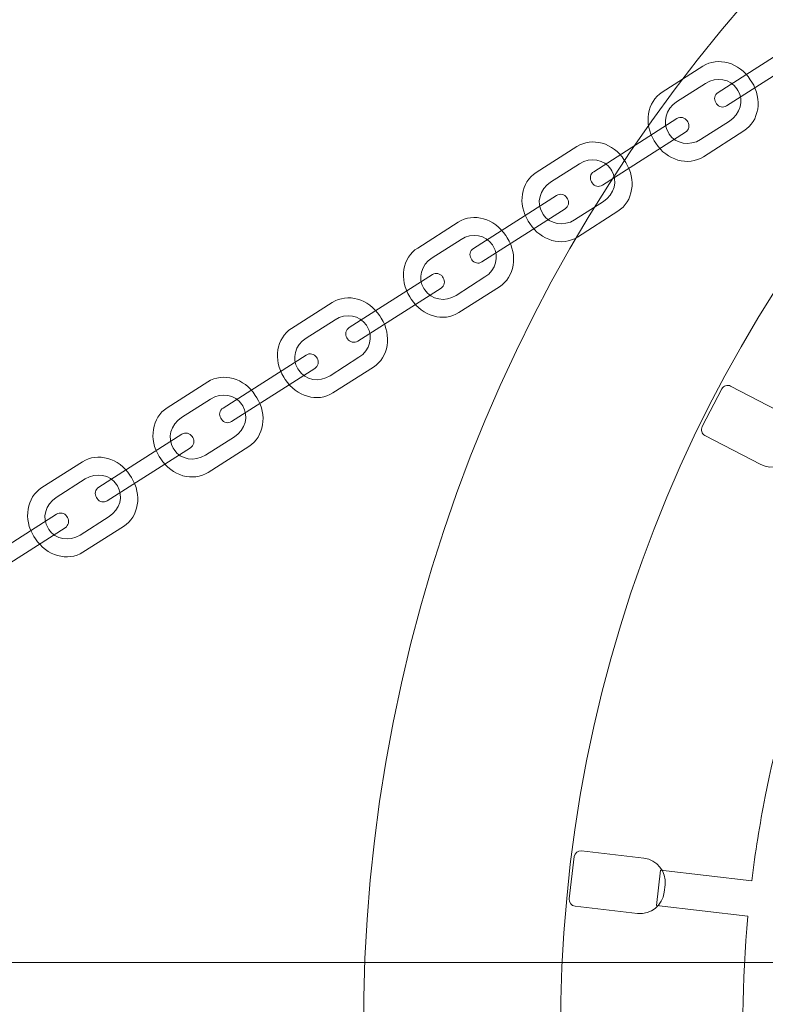
# Model space of a CAD drawing. Units: centimetres. Extents: x -14.15 to -11.32, y 7.39 to 14.79.
# Drawn here: x -13.35 to -13.11, y 11.09 to 11.41 of the extents above; entities that cross this region are included whole.
import ezdxf

# ---------------------------------------------------------------- set-up
doc = ezdxf.new("R2010")
doc.units = ezdxf.units.CM
doc.header["$MEASUREMENT"] = 0
doc.layers.add('layer 1', color=7, linetype='Continuous')

msp = doc.modelspace()

# ---------------------------------------------------------------- linework, layer by layer
at = {"layer": 'layer 1', "color": 242, "lineweight": 9}
msp.add_open_spline([(-11.60767, 7.38588), (-11.60767, 7.38588), (-13.85767, 7.38588), (-13.85767, 7.38588), (-13.85767, 7.38588), (-13.85767, 7.38588), (-13.85767, 14.78587), (-13.85767, 14.78587), (-13.85767, 14.78587), (-13.85767, 14.78587), (-11.60767, 14.78587), (-11.60767, 14.78587), (-11.60767, 14.78587), (-11.60767, 14.78587), (-11.60767, 7.38588), (-11.60767, 7.38588)], degree=3, knots=[0, 0, 0, 0, 0.2, 0.2, 0.2, 0.2, 0.4, 0.4, 0.4, 0.4, 0.6, 0.6, 0.6, 0.6, 1, 1, 1, 1], dxfattribs=at)
at = {"layer": 'layer 1', "color": 7, "lineweight": 5}
for points, knots in [([(-12.23419, 10.98761), (-12.28846, 10.71234), (-12.5556, 10.53319), (-12.83086, 10.58746), (-12.83086, 10.58746), (-13.10613, 10.64173), (-13.28528, 10.90887), (-13.23101, 11.18413), (-13.23101, 11.18413), (-13.17674, 11.4594), (-12.9096, 11.63855), (-12.63434, 11.58428), (-12.63434, 11.58428), (-12.35907, 11.53001), (-12.17992, 11.26287), (-12.23419, 10.98761)], [0, 0, 0, 0, 0.2, 0.2, 0.2, 0.2, 0.4, 0.4, 0.4, 0.4, 0.6, 0.6, 0.6, 0.6, 1, 1, 1, 1]), ([(-12.29736, 11.00006), (-12.34475, 10.75969), (-12.57804, 10.60324), (-12.81841, 10.65063), (-12.81841, 10.65063), (-13.05878, 10.69802), (-13.21523, 10.93131), (-13.16784, 11.17168), (-13.16784, 11.17168), (-13.12045, 11.41205), (-12.88716, 11.5685), (-12.64679, 11.52111), (-12.64679, 11.52111), (-12.40642, 11.47372), (-12.24997, 11.24043), (-12.29736, 11.00006)], [0, 0, 0, 0, 0.2, 0.2, 0.2, 0.2, 0.4, 0.4, 0.4, 0.4, 0.6, 0.6, 0.6, 0.6, 1, 1, 1, 1]), ([(-12.33239, 11.19152), (-12.33239, 11.19152), (-12.32967, 11.18019), (-12.32967, 11.18019), (-12.32967, 11.18019), (-12.32967, 11.18019), (-12.35874, 11.17318), (-12.35874, 11.17318), (-12.35874, 11.17318), (-12.34927, 11.13285), (-12.34625, 11.09048), (-12.35062, 11.04746), (-12.35062, 11.04746), (-12.35062, 11.04746), (-12.32079, 11.04376), (-12.32079, 11.04376), (-12.32079, 11.04376), (-12.32079, 11.04376), (-12.32222, 11.03219), (-12.32222, 11.03219), (-12.32222, 11.03219), (-12.32222, 11.03219), (-12.35198, 11.03588), (-12.35198, 11.03588), (-12.35198, 11.03588), (-12.35305, 11.02774), (-12.35435, 11.0196), (-12.35596, 11.01144), (-12.35596, 11.01144), (-12.36215, 10.98005), (-12.37203, 10.95032), (-12.38502, 10.92259), (-12.38502, 10.92259), (-12.38502, 10.92259), (-12.35817, 10.90922), (-12.35817, 10.90922), (-12.35817, 10.90922), (-12.35817, 10.90922), (-12.36338, 10.89879), (-12.36338, 10.89879), (-12.36338, 10.89879), (-12.36338, 10.89879), (-12.3901, 10.91211), (-12.3901, 10.91211), (-12.3901, 10.91211), (-12.40957, 10.87366), (-12.43516, 10.83933), (-12.46537, 10.81009), (-12.46537, 10.81009), (-12.46537, 10.81009), (-12.44495, 10.78801), (-12.44495, 10.78801), (-12.44495, 10.78801), (-12.44495, 10.78801), (-12.45351, 10.78009), (-12.45351, 10.78009), (-12.45351, 10.78009), (-12.45351, 10.78009), (-12.47386, 10.80208), (-12.47386, 10.80208), (-12.47386, 10.80208), (-12.50409, 10.77454), (-12.53856, 10.75194), (-12.57589, 10.73519), (-12.57589, 10.73519), (-12.57589, 10.73519), (-12.56427, 10.70747), (-12.56427, 10.70747), (-12.56427, 10.70747), (-12.56427, 10.70747), (-12.57502, 10.70297), (-12.57502, 10.70297), (-12.57502, 10.70297), (-12.57502, 10.70297), (-12.58661, 10.73058), (-12.58661, 10.73058), (-12.58661, 10.73058), (-12.62276, 10.71566), (-12.66138, 10.70616), (-12.70128, 10.7029), (-12.70128, 10.7029), (-12.70128, 10.7029), (-12.69952, 10.67298), (-12.69952, 10.67298), (-12.69952, 10.67298), (-12.69952, 10.67298), (-12.71116, 10.6723), (-12.71116, 10.6723), (-12.71116, 10.6723), (-12.71116, 10.6723), (-12.7129, 10.70212), (-12.7129, 10.70212), (-12.7129, 10.70212), (-12.74377, 10.70053), (-12.77533, 10.70269), (-12.80704, 10.70894), (-12.80704, 10.70894), (-12.81729, 10.71096), (-12.82736, 10.71338), (-12.83725, 10.71617), (-12.83725, 10.71617), (-12.83725, 10.71617), (-12.8461, 10.68746), (-12.8461, 10.68746), (-12.8461, 10.68746), (-12.8461, 10.68746), (-12.85724, 10.6909), (-12.85724, 10.6909), (-12.85724, 10.6909), (-12.85724, 10.6909), (-12.84841, 10.71951), (-12.84841, 10.71951), (-12.84841, 10.71951), (-12.88732, 10.73176), (-12.92312, 10.74985), (-12.95507, 10.77256), (-12.95507, 10.77256), (-12.95507, 10.77256), (-12.97302, 10.74848), (-12.97302, 10.74848), (-12.97302, 10.74848), (-12.97302, 10.74848), (-12.98237, 10.75546), (-12.98237, 10.75546), (-12.98237, 10.75546), (-12.98237, 10.75546), (-12.96447, 10.77943), (-12.96447, 10.77943), (-12.96447, 10.77943), (-12.99679, 10.80393), (-13.02485, 10.83329), (-13.04777, 10.86619), (-13.04777, 10.86619), (-13.04777, 10.86619), (-13.07288, 10.84955), (-13.07288, 10.84955), (-13.07288, 10.84955), (-13.07288, 10.84955), (-13.07931, 10.85928), (-13.07931, 10.85928), (-13.07931, 10.85928), (-13.07931, 10.85928), (-13.05429, 10.87584), (-13.05429, 10.87584), (-13.05429, 10.87584), (-13.07618, 10.90936), (-13.09287, 10.94628), (-13.10349, 10.98531), (-13.10349, 10.98531), (-13.10349, 10.98531), (-13.13262, 10.97816), (-13.13262, 10.97816), (-13.13262, 10.97816), (-13.13262, 10.97816), (-13.1354, 10.98949), (-13.1354, 10.98949), (-13.1354, 10.98949), (-13.1354, 10.98949), (-13.10637, 10.99662), (-13.10637, 10.99662), (-13.10637, 10.99662), (-13.11592, 11.03649), (-13.11917, 11.07839), (-13.1152, 11.12095), (-13.1152, 11.12095), (-13.1152, 11.12095), (-13.14503, 11.12441), (-13.14503, 11.12441), (-13.14503, 11.12441), (-13.14503, 11.12441), (-13.14368, 11.13599), (-13.14368, 11.13599), (-13.14368, 11.13599), (-13.14368, 11.13599), (-13.11394, 11.13253), (-13.11394, 11.13253), (-13.11394, 11.13253), (-13.11281, 11.14168), (-13.11135, 11.15084), (-13.10954, 11.16001), (-13.10954, 11.16001), (-13.10291, 11.19363), (-13.09208, 11.22532), (-13.07769, 11.25471), (-13.07769, 11.25471), (-13.07769, 11.25471), (-13.10429, 11.26855), (-13.10429, 11.26855), (-13.10429, 11.26855), (-13.10429, 11.26855), (-13.09892, 11.27889), (-13.09892, 11.27889), (-13.09892, 11.27889), (-13.09892, 11.27889), (-13.07239, 11.26511), (-13.07239, 11.26511), (-13.07239, 11.26511), (-13.05333, 11.30121), (-13.02884, 11.33355), (-13.00016, 11.36131), (-13.00016, 11.36131), (-13.00016, 11.36131), (-13.02061, 11.3834), (-13.02061, 11.3834), (-13.02061, 11.3834), (-13.02061, 11.3834), (-13.01205, 11.39132), (-13.01205, 11.39132), (-13.01205, 11.39132), (-13.01205, 11.39132), (-12.99167, 11.3693), (-12.99167, 11.3693), (-12.99167, 11.3693), (-12.96278, 11.39563), (-12.93001, 11.41746), (-12.89455, 11.43397), (-12.89455, 11.43397), (-12.89455, 11.43397), (-12.90658, 11.46157), (-12.90658, 11.46157), (-12.90658, 11.46157), (-12.90658, 11.46157), (-12.8959, 11.46623), (-12.8959, 11.46623), (-12.8959, 11.46623), (-12.8959, 11.46623), (-12.88391, 11.43874), (-12.88391, 11.43874), (-12.88391, 11.43874), (-12.84763, 11.45433), (-12.80875, 11.46442), (-12.76851, 11.46818), (-12.76851, 11.46818), (-12.76851, 11.46818), (-12.77059, 11.49809), (-12.77059, 11.49809), (-12.77059, 11.49809), (-12.77059, 11.49809), (-12.75896, 11.4989), (-12.75896, 11.4989), (-12.75896, 11.4989), (-12.75896, 11.4989), (-12.75688, 11.46907), (-12.75688, 11.46907), (-12.75688, 11.46907), (-12.72466, 11.47109), (-12.69164, 11.46905), (-12.65846, 11.46251), (-12.65846, 11.46251), (-12.64951, 11.46075), (-12.64069, 11.45867), (-12.63202, 11.45632), (-12.63202, 11.45632), (-12.63202, 11.45632), (-12.62345, 11.48514), (-12.62345, 11.48514), (-12.62345, 11.48514), (-12.62345, 11.48514), (-12.61227, 11.48181), (-12.61227, 11.48181), (-12.61227, 11.48181), (-12.61227, 11.48181), (-12.62081, 11.4531), (-12.62081, 11.4531), (-12.62081, 11.4531), (-12.58169, 11.44123), (-12.54565, 11.42346), (-12.51344, 11.40103), (-12.51344, 11.40103), (-12.51344, 11.40103), (-12.49571, 11.42527), (-12.49571, 11.42527), (-12.49571, 11.42527), (-12.49571, 11.42527), (-12.4863, 11.41839), (-12.4863, 11.41839), (-12.4863, 11.41839), (-12.4863, 11.41839), (-12.50396, 11.39423), (-12.50396, 11.39423), (-12.50396, 11.39423), (-12.47112, 11.36982), (-12.44256, 11.34041), (-12.41921, 11.30738), (-12.41921, 11.30738), (-12.41921, 11.30738), (-12.39421, 11.32418), (-12.39421, 11.32418), (-12.39421, 11.32418), (-12.39421, 11.32418), (-12.38771, 11.31451), (-12.38771, 11.31451), (-12.38771, 11.31451), (-12.38771, 11.31451), (-12.41263, 11.29776), (-12.41263, 11.29776), (-12.41263, 11.29776), (-12.38973, 11.26321), (-12.3724, 11.22497), (-12.36159, 11.1845), (-12.36159, 11.1845), (-12.36159, 11.1845), (-12.33239, 11.19152), (-12.33239, 11.19152)], [0, 0, 0, 0, 0.012987, 0.012987, 0.012987, 0.012987, 0.025974, 0.025974, 0.025974, 0.025974, 0.038961, 0.038961, 0.038961, 0.038961, 0.051948, 0.051948, 0.051948, 0.051948, 0.064935, 0.064935, 0.064935, 0.064935, 0.077922, 0.077922, 0.077922, 0.077922, 0.090909, 0.090909, 0.090909, 0.090909, 0.103896, 0.103896, 0.103896, 0.103896, 0.116883, 0.116883, 0.116883, 0.116883, 0.12987, 0.12987, 0.12987, 0.12987, 0.142857, 0.142857, 0.142857, 0.142857, 0.155844, 0.155844, 0.155844, 0.155844, 0.168831, 0.168831, 0.168831, 0.168831, 0.181818, 0.181818, 0.181818, 0.181818, 0.194805, 0.194805, 0.194805, 0.194805, 0.207792, 0.207792, 0.207792, 0.207792, 0.220779, 0.220779, 0.220779, 0.220779, 0.233766, 0.233766, 0.233766, 0.233766, 0.246753, 0.246753, 0.246753, 0.246753, 0.25974, 0.25974, 0.25974, 0.25974, 0.272727, 0.272727, 0.272727, 0.272727, 0.285714, 0.285714, 0.285714, 0.285714, 0.298701, 0.298701, 0.298701, 0.298701, 0.311688, 0.311688, 0.311688, 0.311688, 0.324675, 0.324675, 0.324675, 0.324675, 0.337662, 0.337662, 0.337662, 0.337662, 0.350649, 0.350649, 0.350649, 0.350649, 0.363636, 0.363636, 0.363636, 0.363636, 0.376623, 0.376623, 0.376623, 0.376623, 0.38961, 0.38961, 0.38961, 0.38961, 0.402597, 0.402597, 0.402597, 0.402597, 0.415584, 0.415584, 0.415584, 0.415584, 0.428571, 0.428571, 0.428571, 0.428571, 0.441558, 0.441558, 0.441558, 0.441558, 0.454545, 0.454545, 0.454545, 0.454545, 0.467532, 0.467532, 0.467532, 0.467532, 0.480519, 0.480519, 0.480519, 0.480519, 0.493506, 0.493506, 0.493506, 0.493506, 0.506494, 0.506494, 0.506494, 0.506494, 0.519481, 0.519481, 0.519481, 0.519481, 0.532468, 0.532468, 0.532468, 0.532468, 0.545455, 0.545455, 0.545455, 0.545455, 0.558442, 0.558442, 0.558442, 0.558442, 0.571429, 0.571429, 0.571429, 0.571429, 0.584416, 0.584416, 0.584416, 0.584416, 0.597403, 0.597403, 0.597403, 0.597403, 0.61039, 0.61039, 0.61039, 0.61039, 0.623377, 0.623377, 0.623377, 0.623377, 0.636364, 0.636364, 0.636364, 0.636364, 0.649351, 0.649351, 0.649351, 0.649351, 0.662338, 0.662338, 0.662338, 0.662338, 0.675325, 0.675325, 0.675325, 0.675325, 0.688312, 0.688312, 0.688312, 0.688312, 0.701299, 0.701299, 0.701299, 0.701299, 0.714286, 0.714286, 0.714286, 0.714286, 0.727273, 0.727273, 0.727273, 0.727273, 0.74026, 0.74026, 0.74026, 0.74026, 0.753247, 0.753247, 0.753247, 0.753247, 0.766234, 0.766234, 0.766234, 0.766234, 0.779221, 0.779221, 0.779221, 0.779221, 0.792208, 0.792208, 0.792208, 0.792208, 0.805195, 0.805195, 0.805195, 0.805195, 0.818182, 0.818182, 0.818182, 0.818182, 0.831169, 0.831169, 0.831169, 0.831169, 0.844156, 0.844156, 0.844156, 0.844156, 0.857143, 0.857143, 0.857143, 0.857143, 0.87013, 0.87013, 0.87013, 0.87013, 0.883117, 0.883117, 0.883117, 0.883117, 0.896104, 0.896104, 0.896104, 0.896104, 0.909091, 0.909091, 0.909091, 0.909091, 0.922078, 0.922078, 0.922078, 0.922078, 0.935065, 0.935065, 0.935065, 0.935065, 0.948052, 0.948052, 0.948052, 0.948052, 0.961039, 0.961039, 0.961039, 0.961039, 0.974026, 0.974026, 0.974026, 0.974026, 1, 1, 1, 1]), ([(-13.12546, 11.38612), (-13.12546, 11.38612), (-13.12568, 11.38646), (-13.12568, 11.38646), (-13.12568, 11.38646), (-13.12639, 11.38758), (-13.12606, 11.38907), (-13.12494, 11.38979), (-13.12494, 11.38979), (-13.12494, 11.38979), (-13.09778, 11.4071), (-13.09778, 11.4071), (-13.09778, 11.4071), (-13.09666, 11.40781), (-13.09517, 11.40748), (-13.09445, 11.40636), (-13.09445, 11.40636), (-13.09445, 11.40636), (-13.09424, 11.40602), (-13.09424, 11.40602), (-13.09424, 11.40602), (-13.09352, 11.4049), (-13.09385, 11.40341), (-13.09497, 11.4027), (-13.09497, 11.4027), (-13.09497, 11.4027), (-13.12214, 11.38538), (-13.12214, 11.38538), (-13.12214, 11.38538), (-13.12326, 11.38467), (-13.12475, 11.385), (-13.12546, 11.38612)], [0, 0, 0, 0, 0.111111, 0.111111, 0.111111, 0.111111, 0.222222, 0.222222, 0.222222, 0.222222, 0.333333, 0.333333, 0.333333, 0.333333, 0.444444, 0.444444, 0.444444, 0.444444, 0.555556, 0.555556, 0.555556, 0.555556, 0.666667, 0.666667, 0.666667, 0.666667, 0.777778, 0.777778, 0.777778, 0.777778, 1, 1, 1, 1]), ([(-13.14575, 11.37398), (-13.14575, 11.37398), (-13.14525, 11.3732), (-13.14525, 11.3732), (-13.14525, 11.3732), (-13.14169, 11.36762), (-13.13471, 11.36564), (-13.12974, 11.36881), (-13.12974, 11.36881), (-13.12974, 11.36881), (-13.11649, 11.37726), (-13.11649, 11.37726), (-13.11649, 11.37726), (-13.11152, 11.38042), (-13.11037, 11.38759), (-13.11393, 11.39317), (-13.11393, 11.39317), (-13.11393, 11.39317), (-13.11442, 11.39394), (-13.11442, 11.39394), (-13.11442, 11.39394), (-13.11798, 11.39953), (-13.12496, 11.40151), (-13.12993, 11.39834), (-13.12993, 11.39834), (-13.12993, 11.39834), (-13.14318, 11.38989), (-13.14318, 11.38989), (-13.14318, 11.38989), (-13.14815, 11.38672), (-13.14931, 11.37956), (-13.14575, 11.37398)], [0, 0, 0, 0, 0.111111, 0.111111, 0.111111, 0.111111, 0.222222, 0.222222, 0.222222, 0.222222, 0.333333, 0.333333, 0.333333, 0.333333, 0.444444, 0.444444, 0.444444, 0.444444, 0.555556, 0.555556, 0.555556, 0.555556, 0.666667, 0.666667, 0.666667, 0.666667, 0.777778, 0.777778, 0.777778, 0.777778, 1, 1, 1, 1]), ([(-13.14116, 11.37667), (-13.14116, 11.37667), (-13.14087, 11.37622), (-13.14087, 11.37622), (-13.14087, 11.37622), (-13.1388, 11.37297), (-13.1342, 11.37216), (-13.13065, 11.37442), (-13.13065, 11.37442), (-13.13065, 11.37442), (-13.1212, 11.38045), (-13.1212, 11.38045), (-13.1212, 11.38045), (-13.11765, 11.38271), (-13.11644, 11.38722), (-13.11851, 11.39047), (-13.11851, 11.39047), (-13.11851, 11.39047), (-13.1188, 11.39092), (-13.1188, 11.39092), (-13.1188, 11.39092), (-13.12087, 11.39418), (-13.12547, 11.39499), (-13.12902, 11.39272), (-13.12902, 11.39272), (-13.12902, 11.39272), (-13.13848, 11.3867), (-13.13848, 11.3867), (-13.13848, 11.3867), (-13.14202, 11.38443), (-13.14323, 11.37992), (-13.14116, 11.37667)], [0, 0, 0, 0, 0.111111, 0.111111, 0.111111, 0.111111, 0.222222, 0.222222, 0.222222, 0.222222, 0.333333, 0.333333, 0.333333, 0.333333, 0.444444, 0.444444, 0.444444, 0.444444, 0.555556, 0.555556, 0.555556, 0.555556, 0.666667, 0.666667, 0.666667, 0.666667, 0.777778, 0.777778, 0.777778, 0.777778, 1, 1, 1, 1]), ([(-13.16605, 11.36025), (-13.16605, 11.36025), (-13.16626, 11.36059), (-13.16626, 11.36059), (-13.16626, 11.36059), (-13.16698, 11.36171), (-13.16665, 11.3632), (-13.16553, 11.36392), (-13.16553, 11.36392), (-13.16553, 11.36392), (-13.13836, 11.38123), (-13.13836, 11.38123), (-13.13836, 11.38123), (-13.13724, 11.38195), (-13.13575, 11.38162), (-13.13504, 11.38049), (-13.13504, 11.38049), (-13.13504, 11.38049), (-13.13482, 11.38016), (-13.13482, 11.38016), (-13.13482, 11.38016), (-13.13411, 11.37904), (-13.13444, 11.37754), (-13.13556, 11.37683), (-13.13556, 11.37683), (-13.13556, 11.37683), (-13.16272, 11.35952), (-13.16272, 11.35952), (-13.16272, 11.35952), (-13.16384, 11.3588), (-13.16533, 11.35913), (-13.16605, 11.36025)], [0, 0, 0, 0, 0.111111, 0.111111, 0.111111, 0.111111, 0.222222, 0.222222, 0.222222, 0.222222, 0.333333, 0.333333, 0.333333, 0.333333, 0.444444, 0.444444, 0.444444, 0.444444, 0.555556, 0.555556, 0.555556, 0.555556, 0.666667, 0.666667, 0.666667, 0.666667, 0.777778, 0.777778, 0.777778, 0.777778, 1, 1, 1, 1]), ([(-13.18689, 11.34776), (-13.18689, 11.34776), (-13.18639, 11.34698), (-13.18639, 11.34698), (-13.18639, 11.34698), (-13.18283, 11.3414), (-13.17585, 11.33942), (-13.17088, 11.34259), (-13.17088, 11.34259), (-13.17088, 11.34259), (-13.15763, 11.35103), (-13.15763, 11.35103), (-13.15763, 11.35103), (-13.15266, 11.3542), (-13.15151, 11.36136), (-13.15507, 11.36695), (-13.15507, 11.36695), (-13.15507, 11.36695), (-13.15556, 11.36772), (-13.15556, 11.36772), (-13.15556, 11.36772), (-13.15912, 11.37331), (-13.1661, 11.37528), (-13.17107, 11.37212), (-13.17107, 11.37212), (-13.17107, 11.37212), (-13.18432, 11.36367), (-13.18432, 11.36367), (-13.18432, 11.36367), (-13.18929, 11.3605), (-13.19045, 11.35334), (-13.18689, 11.34776)], [0, 0, 0, 0, 0.111111, 0.111111, 0.111111, 0.111111, 0.222222, 0.222222, 0.222222, 0.222222, 0.333333, 0.333333, 0.333333, 0.333333, 0.444444, 0.444444, 0.444444, 0.444444, 0.555556, 0.555556, 0.555556, 0.555556, 0.666667, 0.666667, 0.666667, 0.666667, 0.777778, 0.777778, 0.777778, 0.777778, 1, 1, 1, 1]), ([(-13.1823, 11.35045), (-13.1823, 11.35045), (-13.18201, 11.35), (-13.18201, 11.35), (-13.18201, 11.35), (-13.17994, 11.34675), (-13.17534, 11.34594), (-13.17179, 11.3482), (-13.17179, 11.3482), (-13.17179, 11.3482), (-13.16234, 11.35423), (-13.16234, 11.35423), (-13.16234, 11.35423), (-13.15879, 11.35649), (-13.15758, 11.361), (-13.15965, 11.36425), (-13.15965, 11.36425), (-13.15965, 11.36425), (-13.15994, 11.3647), (-13.15994, 11.3647), (-13.15994, 11.3647), (-13.16201, 11.36795), (-13.16661, 11.36876), (-13.17016, 11.3665), (-13.17016, 11.3665), (-13.17016, 11.3665), (-13.17962, 11.36048), (-13.17962, 11.36048), (-13.17962, 11.36048), (-13.18316, 11.35821), (-13.18437, 11.3537), (-13.1823, 11.35045)], [0, 0, 0, 0, 0.111111, 0.111111, 0.111111, 0.111111, 0.222222, 0.222222, 0.222222, 0.222222, 0.333333, 0.333333, 0.333333, 0.333333, 0.444444, 0.444444, 0.444444, 0.444444, 0.555556, 0.555556, 0.555556, 0.555556, 0.666667, 0.666667, 0.666667, 0.666667, 0.777778, 0.777778, 0.777778, 0.777778, 1, 1, 1, 1]), ([(-13.20536, 11.3352), (-13.20536, 11.3352), (-13.20557, 11.33554), (-13.20557, 11.33554), (-13.20557, 11.33554), (-13.20629, 11.33666), (-13.20596, 11.33815), (-13.20483, 11.33887), (-13.20483, 11.33887), (-13.20483, 11.33887), (-13.17767, 11.35618), (-13.17767, 11.35618), (-13.17767, 11.35618), (-13.17655, 11.35689), (-13.17506, 11.35656), (-13.17435, 11.35544), (-13.17435, 11.35544), (-13.17435, 11.35544), (-13.17413, 11.3551), (-13.17413, 11.3551), (-13.17413, 11.3551), (-13.17342, 11.35398), (-13.17375, 11.35249), (-13.17487, 11.35178), (-13.17487, 11.35178), (-13.17487, 11.35178), (-13.20203, 11.33446), (-13.20203, 11.33446), (-13.20203, 11.33446), (-13.20315, 11.33375), (-13.20464, 11.33408), (-13.20536, 11.3352)], [0, 0, 0, 0, 0.111111, 0.111111, 0.111111, 0.111111, 0.222222, 0.222222, 0.222222, 0.222222, 0.333333, 0.333333, 0.333333, 0.333333, 0.444444, 0.444444, 0.444444, 0.444444, 0.555556, 0.555556, 0.555556, 0.555556, 0.666667, 0.666667, 0.666667, 0.666667, 0.777778, 0.777778, 0.777778, 0.777778, 1, 1, 1, 1]), ([(-13.22558, 11.32309), (-13.22558, 11.32309), (-13.22509, 11.32232), (-13.22509, 11.32232), (-13.22509, 11.32232), (-13.22153, 11.31674), (-13.21455, 11.31476), (-13.20958, 11.31793), (-13.20958, 11.31793), (-13.20958, 11.31793), (-13.19633, 11.32637), (-13.19633, 11.32637), (-13.19633, 11.32637), (-13.19135, 11.32954), (-13.1902, 11.3367), (-13.19376, 11.34229), (-13.19376, 11.34229), (-13.19376, 11.34229), (-13.19425, 11.34306), (-13.19425, 11.34306), (-13.19425, 11.34306), (-13.19781, 11.34865), (-13.20479, 11.35062), (-13.20976, 11.34745), (-13.20976, 11.34745), (-13.20976, 11.34745), (-13.22301, 11.33901), (-13.22301, 11.33901), (-13.22301, 11.33901), (-13.22798, 11.33584), (-13.22914, 11.32868), (-13.22558, 11.32309)], [0, 0, 0, 0, 0.111111, 0.111111, 0.111111, 0.111111, 0.222222, 0.222222, 0.222222, 0.222222, 0.333333, 0.333333, 0.333333, 0.333333, 0.444444, 0.444444, 0.444444, 0.444444, 0.555556, 0.555556, 0.555556, 0.555556, 0.666667, 0.666667, 0.666667, 0.666667, 0.777778, 0.777778, 0.777778, 0.777778, 1, 1, 1, 1]), ([(-13.22099, 11.32579), (-13.22099, 11.32579), (-13.22071, 11.32534), (-13.22071, 11.32534), (-13.22071, 11.32534), (-13.21863, 11.32209), (-13.21403, 11.32128), (-13.21049, 11.32354), (-13.21049, 11.32354), (-13.21049, 11.32354), (-13.20103, 11.32957), (-13.20103, 11.32957), (-13.20103, 11.32957), (-13.19748, 11.33183), (-13.19627, 11.33634), (-13.19835, 11.33959), (-13.19835, 11.33959), (-13.19835, 11.33959), (-13.19863, 11.34004), (-13.19863, 11.34004), (-13.19863, 11.34004), (-13.20071, 11.34329), (-13.2053, 11.3441), (-13.20885, 11.34184), (-13.20885, 11.34184), (-13.20885, 11.34184), (-13.21831, 11.33581), (-13.21831, 11.33581), (-13.21831, 11.33581), (-13.22186, 11.33355), (-13.22306, 11.32904), (-13.22099, 11.32579)], [0, 0, 0, 0, 0.111111, 0.111111, 0.111111, 0.111111, 0.222222, 0.222222, 0.222222, 0.222222, 0.333333, 0.333333, 0.333333, 0.333333, 0.444444, 0.444444, 0.444444, 0.444444, 0.555556, 0.555556, 0.555556, 0.555556, 0.666667, 0.666667, 0.666667, 0.666667, 0.777778, 0.777778, 0.777778, 0.777778, 1, 1, 1, 1]), ([(-13.24588, 11.30937), (-13.24588, 11.30937), (-13.2461, 11.30971), (-13.2461, 11.30971), (-13.2461, 11.30971), (-13.24681, 11.31083), (-13.24648, 11.31232), (-13.24536, 11.31304), (-13.24536, 11.31304), (-13.24536, 11.31304), (-13.2182, 11.33035), (-13.2182, 11.33035), (-13.2182, 11.33035), (-13.21708, 11.33106), (-13.21558, 11.33073), (-13.21487, 11.32961), (-13.21487, 11.32961), (-13.21487, 11.32961), (-13.21465, 11.32927), (-13.21465, 11.32927), (-13.21465, 11.32927), (-13.21394, 11.32815), (-13.21427, 11.32666), (-13.21539, 11.32595), (-13.21539, 11.32595), (-13.21539, 11.32595), (-13.24255, 11.30864), (-13.24255, 11.30864), (-13.24255, 11.30864), (-13.24368, 11.30792), (-13.24517, 11.30825), (-13.24588, 11.30937)], [0, 0, 0, 0, 0.111111, 0.111111, 0.111111, 0.111111, 0.222222, 0.222222, 0.222222, 0.222222, 0.333333, 0.333333, 0.333333, 0.333333, 0.444444, 0.444444, 0.444444, 0.444444, 0.555556, 0.555556, 0.555556, 0.555556, 0.666667, 0.666667, 0.666667, 0.666667, 0.777778, 0.777778, 0.777778, 0.777778, 1, 1, 1, 1]), ([(-13.26672, 11.29687), (-13.26672, 11.29687), (-13.26623, 11.2961), (-13.26623, 11.2961), (-13.26623, 11.2961), (-13.26267, 11.29051), (-13.25569, 11.28854), (-13.25072, 11.29171), (-13.25072, 11.29171), (-13.25072, 11.29171), (-13.23747, 11.30015), (-13.23747, 11.30015), (-13.23747, 11.30015), (-13.23249, 11.30332), (-13.23134, 11.31048), (-13.2349, 11.31607), (-13.2349, 11.31607), (-13.2349, 11.31607), (-13.23539, 11.31684), (-13.23539, 11.31684), (-13.23539, 11.31684), (-13.23895, 11.32242), (-13.24593, 11.3244), (-13.2509, 11.32123), (-13.2509, 11.32123), (-13.2509, 11.32123), (-13.26415, 11.31279), (-13.26415, 11.31279), (-13.26415, 11.31279), (-13.26913, 11.30962), (-13.27028, 11.30246), (-13.26672, 11.29687)], [0, 0, 0, 0, 0.111111, 0.111111, 0.111111, 0.111111, 0.222222, 0.222222, 0.222222, 0.222222, 0.333333, 0.333333, 0.333333, 0.333333, 0.444444, 0.444444, 0.444444, 0.444444, 0.555556, 0.555556, 0.555556, 0.555556, 0.666667, 0.666667, 0.666667, 0.666667, 0.777778, 0.777778, 0.777778, 0.777778, 1, 1, 1, 1]), ([(-13.26213, 11.29957), (-13.26213, 11.29957), (-13.26185, 11.29912), (-13.26185, 11.29912), (-13.26185, 11.29912), (-13.25977, 11.29587), (-13.25517, 11.29506), (-13.25163, 11.29732), (-13.25163, 11.29732), (-13.25163, 11.29732), (-13.24217, 11.30335), (-13.24217, 11.30335), (-13.24217, 11.30335), (-13.23862, 11.30561), (-13.23741, 11.31012), (-13.23949, 11.31337), (-13.23949, 11.31337), (-13.23949, 11.31337), (-13.23977, 11.31382), (-13.23977, 11.31382), (-13.23977, 11.31382), (-13.24185, 11.31707), (-13.24644, 11.31788), (-13.24999, 11.31562), (-13.24999, 11.31562), (-13.24999, 11.31562), (-13.25945, 11.30959), (-13.25945, 11.30959), (-13.25945, 11.30959), (-13.263, 11.30733), (-13.26421, 11.30282), (-13.26213, 11.29957)], [0, 0, 0, 0, 0.111111, 0.111111, 0.111111, 0.111111, 0.222222, 0.222222, 0.222222, 0.222222, 0.333333, 0.333333, 0.333333, 0.333333, 0.444444, 0.444444, 0.444444, 0.444444, 0.555556, 0.555556, 0.555556, 0.555556, 0.666667, 0.666667, 0.666667, 0.666667, 0.777778, 0.777778, 0.777778, 0.777778, 1, 1, 1, 1]), ([(-13.28708, 11.28311), (-13.28708, 11.28311), (-13.2873, 11.28345), (-13.2873, 11.28345), (-13.2873, 11.28345), (-13.28801, 11.28457), (-13.28768, 11.28606), (-13.28656, 11.28678), (-13.28656, 11.28678), (-13.28656, 11.28678), (-13.2594, 11.30409), (-13.2594, 11.30409), (-13.2594, 11.30409), (-13.25828, 11.3048), (-13.25679, 11.30447), (-13.25607, 11.30335), (-13.25607, 11.30335), (-13.25607, 11.30335), (-13.25586, 11.30301), (-13.25586, 11.30301), (-13.25586, 11.30301), (-13.25514, 11.30189), (-13.25547, 11.3004), (-13.25659, 11.29969), (-13.25659, 11.29969), (-13.25659, 11.29969), (-13.28376, 11.28237), (-13.28376, 11.28237), (-13.28376, 11.28237), (-13.28488, 11.28166), (-13.28637, 11.28199), (-13.28708, 11.28311)], [0, 0, 0, 0, 0.111111, 0.111111, 0.111111, 0.111111, 0.222222, 0.222222, 0.222222, 0.222222, 0.333333, 0.333333, 0.333333, 0.333333, 0.444444, 0.444444, 0.444444, 0.444444, 0.555556, 0.555556, 0.555556, 0.555556, 0.666667, 0.666667, 0.666667, 0.666667, 0.777778, 0.777778, 0.777778, 0.777778, 1, 1, 1, 1]), ([(-13.30737, 11.27097), (-13.30737, 11.27097), (-13.30687, 11.27019), (-13.30687, 11.27019), (-13.30687, 11.27019), (-13.30331, 11.26461), (-13.29633, 11.26263), (-13.29136, 11.2658), (-13.29136, 11.2658), (-13.29136, 11.2658), (-13.27811, 11.27425), (-13.27811, 11.27425), (-13.27811, 11.27425), (-13.27314, 11.27741), (-13.27199, 11.28458), (-13.27555, 11.29016), (-13.27555, 11.29016), (-13.27555, 11.29016), (-13.27604, 11.29093), (-13.27604, 11.29093), (-13.27604, 11.29093), (-13.2796, 11.29652), (-13.28658, 11.2985), (-13.29155, 11.29533), (-13.29155, 11.29533), (-13.29155, 11.29533), (-13.3048, 11.28688), (-13.3048, 11.28688), (-13.3048, 11.28688), (-13.30977, 11.28371), (-13.31093, 11.27655), (-13.30737, 11.27097)], [0, 0, 0, 0, 0.111111, 0.111111, 0.111111, 0.111111, 0.222222, 0.222222, 0.222222, 0.222222, 0.333333, 0.333333, 0.333333, 0.333333, 0.444444, 0.444444, 0.444444, 0.444444, 0.555556, 0.555556, 0.555556, 0.555556, 0.666667, 0.666667, 0.666667, 0.666667, 0.777778, 0.777778, 0.777778, 0.777778, 1, 1, 1, 1]), ([(-13.10042, 11.27172), (-13.10042, 11.27172), (-13.09928, 11.2739), (-13.09928, 11.2739), (-13.09928, 11.2739), (-13.09729, 11.27773), (-13.0988, 11.28249), (-13.10263, 11.28449), (-13.10263, 11.28449), (-13.10263, 11.28449), (-13.12084, 11.29395), (-13.12084, 11.29395), (-13.12084, 11.29395), (-13.12188, 11.29449), (-13.12318, 11.29408), (-13.12372, 11.29304), (-13.12372, 11.29304), (-13.12372, 11.29304), (-13.13013, 11.28071), (-13.13013, 11.28071), (-13.13013, 11.28071), (-13.13067, 11.27968), (-13.13026, 11.27838), (-13.12921, 11.27783), (-13.12921, 11.27783), (-13.12921, 11.27783), (-13.111, 11.26837), (-13.111, 11.26837), (-13.111, 11.26837), (-13.10717, 11.26638), (-13.10241, 11.26789), (-13.10042, 11.27172)], [0, 0, 0, 0, 0.111111, 0.111111, 0.111111, 0.111111, 0.222222, 0.222222, 0.222222, 0.222222, 0.333333, 0.333333, 0.333333, 0.333333, 0.444444, 0.444444, 0.444444, 0.444444, 0.555556, 0.555556, 0.555556, 0.555556, 0.666667, 0.666667, 0.666667, 0.666667, 0.777778, 0.777778, 0.777778, 0.777778, 1, 1, 1, 1]), ([(-13.30278, 11.27366), (-13.30278, 11.27366), (-13.30249, 11.27321), (-13.30249, 11.27321), (-13.30249, 11.27321), (-13.30042, 11.26996), (-13.29582, 11.26915), (-13.29227, 11.27141), (-13.29227, 11.27141), (-13.29227, 11.27141), (-13.28282, 11.27744), (-13.28282, 11.27744), (-13.28282, 11.27744), (-13.27927, 11.2797), (-13.27806, 11.28421), (-13.28013, 11.28746), (-13.28013, 11.28746), (-13.28013, 11.28746), (-13.28042, 11.28791), (-13.28042, 11.28791), (-13.28042, 11.28791), (-13.28249, 11.29116), (-13.28709, 11.29198), (-13.29064, 11.28971), (-13.29064, 11.28971), (-13.29064, 11.28971), (-13.3001, 11.28369), (-13.3001, 11.28369), (-13.3001, 11.28369), (-13.30364, 11.28142), (-13.30485, 11.27691), (-13.30278, 11.27366)], [0, 0, 0, 0, 0.111111, 0.111111, 0.111111, 0.111111, 0.222222, 0.222222, 0.222222, 0.222222, 0.333333, 0.333333, 0.333333, 0.333333, 0.444444, 0.444444, 0.444444, 0.444444, 0.555556, 0.555556, 0.555556, 0.555556, 0.666667, 0.666667, 0.666667, 0.666667, 0.777778, 0.777778, 0.777778, 0.777778, 1, 1, 1, 1]), ([(-13.32767, 11.25724), (-13.32767, 11.25724), (-13.32788, 11.25758), (-13.32788, 11.25758), (-13.32788, 11.25758), (-13.3286, 11.2587), (-13.32827, 11.26019), (-13.32715, 11.26091), (-13.32715, 11.26091), (-13.32715, 11.26091), (-13.29998, 11.27822), (-13.29998, 11.27822), (-13.29998, 11.27822), (-13.29886, 11.27894), (-13.29737, 11.27861), (-13.29666, 11.27748), (-13.29666, 11.27748), (-13.29666, 11.27748), (-13.29644, 11.27715), (-13.29644, 11.27715), (-13.29644, 11.27715), (-13.29573, 11.27603), (-13.29606, 11.27453), (-13.29718, 11.27382), (-13.29718, 11.27382), (-13.29718, 11.27382), (-13.32434, 11.25651), (-13.32434, 11.25651), (-13.32434, 11.25651), (-13.32546, 11.25579), (-13.32695, 11.25612), (-13.32767, 11.25724)], [0, 0, 0, 0, 0.111111, 0.111111, 0.111111, 0.111111, 0.222222, 0.222222, 0.222222, 0.222222, 0.333333, 0.333333, 0.333333, 0.333333, 0.444444, 0.444444, 0.444444, 0.444444, 0.555556, 0.555556, 0.555556, 0.555556, 0.666667, 0.666667, 0.666667, 0.666667, 0.777778, 0.777778, 0.777778, 0.777778, 1, 1, 1, 1]), ([(-13.34828, 11.24489), (-13.34828, 11.24489), (-13.34778, 11.24412), (-13.34778, 11.24412), (-13.34778, 11.24412), (-13.34423, 11.23853), (-13.33725, 11.23656), (-13.33228, 11.23972), (-13.33228, 11.23972), (-13.33228, 11.23972), (-13.31902, 11.24817), (-13.31902, 11.24817), (-13.31902, 11.24817), (-13.31405, 11.25134), (-13.3129, 11.2585), (-13.31646, 11.26408), (-13.31646, 11.26408), (-13.31646, 11.26408), (-13.31695, 11.26486), (-13.31695, 11.26486), (-13.31695, 11.26486), (-13.32051, 11.27044), (-13.32749, 11.27242), (-13.33246, 11.26925), (-13.33246, 11.26925), (-13.33246, 11.26925), (-13.34571, 11.26081), (-13.34571, 11.26081), (-13.34571, 11.26081), (-13.35068, 11.25764), (-13.35184, 11.25048), (-13.34828, 11.24489)], [0, 0, 0, 0, 0.111111, 0.111111, 0.111111, 0.111111, 0.222222, 0.222222, 0.222222, 0.222222, 0.333333, 0.333333, 0.333333, 0.333333, 0.444444, 0.444444, 0.444444, 0.444444, 0.555556, 0.555556, 0.555556, 0.555556, 0.666667, 0.666667, 0.666667, 0.666667, 0.777778, 0.777778, 0.777778, 0.777778, 1, 1, 1, 1]), ([(-13.34369, 11.24759), (-13.34369, 11.24759), (-13.3434, 11.24714), (-13.3434, 11.24714), (-13.3434, 11.24714), (-13.34133, 11.24389), (-13.33673, 11.24308), (-13.33319, 11.24534), (-13.33319, 11.24534), (-13.33319, 11.24534), (-13.32373, 11.25137), (-13.32373, 11.25137), (-13.32373, 11.25137), (-13.32018, 11.25363), (-13.31897, 11.25814), (-13.32104, 11.26139), (-13.32104, 11.26139), (-13.32104, 11.26139), (-13.32133, 11.26184), (-13.32133, 11.26184), (-13.32133, 11.26184), (-13.3234, 11.26509), (-13.328, 11.2659), (-13.33155, 11.26364), (-13.33155, 11.26364), (-13.33155, 11.26364), (-13.34101, 11.25761), (-13.34101, 11.25761), (-13.34101, 11.25761), (-13.34456, 11.25535), (-13.34576, 11.25084), (-13.34369, 11.24759)], [0, 0, 0, 0, 0.111111, 0.111111, 0.111111, 0.111111, 0.222222, 0.222222, 0.222222, 0.222222, 0.333333, 0.333333, 0.333333, 0.333333, 0.444444, 0.444444, 0.444444, 0.444444, 0.555556, 0.555556, 0.555556, 0.555556, 0.666667, 0.666667, 0.666667, 0.666667, 0.777778, 0.777778, 0.777778, 0.777778, 1, 1, 1, 1]), ([(-13.36858, 11.23117), (-13.36858, 11.23117), (-13.36879, 11.23151), (-13.36879, 11.23151), (-13.36879, 11.23151), (-13.36951, 11.23263), (-13.36918, 11.23412), (-13.36806, 11.23483), (-13.36806, 11.23483), (-13.36806, 11.23483), (-13.3409, 11.25215), (-13.3409, 11.25215), (-13.3409, 11.25215), (-13.33977, 11.25286), (-13.33828, 11.25253), (-13.33757, 11.25141), (-13.33757, 11.25141), (-13.33757, 11.25141), (-13.33735, 11.25107), (-13.33735, 11.25107), (-13.33735, 11.25107), (-13.33664, 11.24995), (-13.33697, 11.24846), (-13.33809, 11.24774), (-13.33809, 11.24774), (-13.33809, 11.24774), (-13.36525, 11.23043), (-13.36525, 11.23043), (-13.36525, 11.23043), (-13.36637, 11.22972), (-13.36786, 11.23005), (-13.36858, 11.23117)], [0, 0, 0, 0, 0.111111, 0.111111, 0.111111, 0.111111, 0.222222, 0.222222, 0.222222, 0.222222, 0.333333, 0.333333, 0.333333, 0.333333, 0.444444, 0.444444, 0.444444, 0.444444, 0.555556, 0.555556, 0.555556, 0.555556, 0.666667, 0.666667, 0.666667, 0.666667, 0.777778, 0.777778, 0.777778, 0.777778, 1, 1, 1, 1]), ([(-13.14253, 11.12875), (-13.14253, 11.12875), (-13.14225, 11.13119), (-13.14225, 11.13119), (-13.14225, 11.13119), (-13.14175, 11.13548), (-13.14485, 11.1394), (-13.14914, 11.13989), (-13.14914, 11.13989), (-13.14914, 11.13989), (-13.16952, 11.14226), (-13.16952, 11.14226), (-13.16952, 11.14226), (-13.17069, 11.14239), (-13.17176, 11.14155), (-13.17189, 11.14039), (-13.17189, 11.14039), (-13.17189, 11.14039), (-13.1735, 11.12659), (-13.1735, 11.12659), (-13.1735, 11.12659), (-13.17363, 11.12543), (-13.17278, 11.12436), (-13.17162, 11.12422), (-13.17162, 11.12422), (-13.17162, 11.12422), (-13.15123, 11.12185), (-13.15123, 11.12185), (-13.15123, 11.12185), (-13.14694, 11.12136), (-13.14303, 11.12446), (-13.14253, 11.12875)], [0, 0, 0, 0, 0.111111, 0.111111, 0.111111, 0.111111, 0.222222, 0.222222, 0.222222, 0.222222, 0.333333, 0.333333, 0.333333, 0.333333, 0.444444, 0.444444, 0.444444, 0.444444, 0.555556, 0.555556, 0.555556, 0.555556, 0.666667, 0.666667, 0.666667, 0.666667, 0.777778, 0.777778, 0.777778, 0.777778, 1, 1, 1, 1])]:
    msp.add_open_spline(points, degree=3, knots=knots, dxfattribs=at)
at = {"layer": 'layer 1', "color": 7, "lineweight": 9}
msp.add_open_spline([(-11.42266, 11.10587), (-11.42266, 11.10587), (-11.42266, 11.06587), (-11.42266, 11.06587), (-11.42266, 11.06587), (-11.42266, 11.06587), (-14.04267, 11.06587), (-14.04267, 11.06587), (-14.04267, 11.06587), (-14.04267, 11.06587), (-14.04267, 11.10587), (-14.04267, 11.10587), (-14.04267, 11.10587), (-14.04267, 11.10587), (-11.42266, 11.10587), (-11.42266, 11.10587)], degree=3, knots=[0, 0, 0, 0, 0.2, 0.2, 0.2, 0.2, 0.4, 0.4, 0.4, 0.4, 0.6, 0.6, 0.6, 0.6, 1, 1, 1, 1], dxfattribs=at)

doc.saveas('drawing.dxf')
